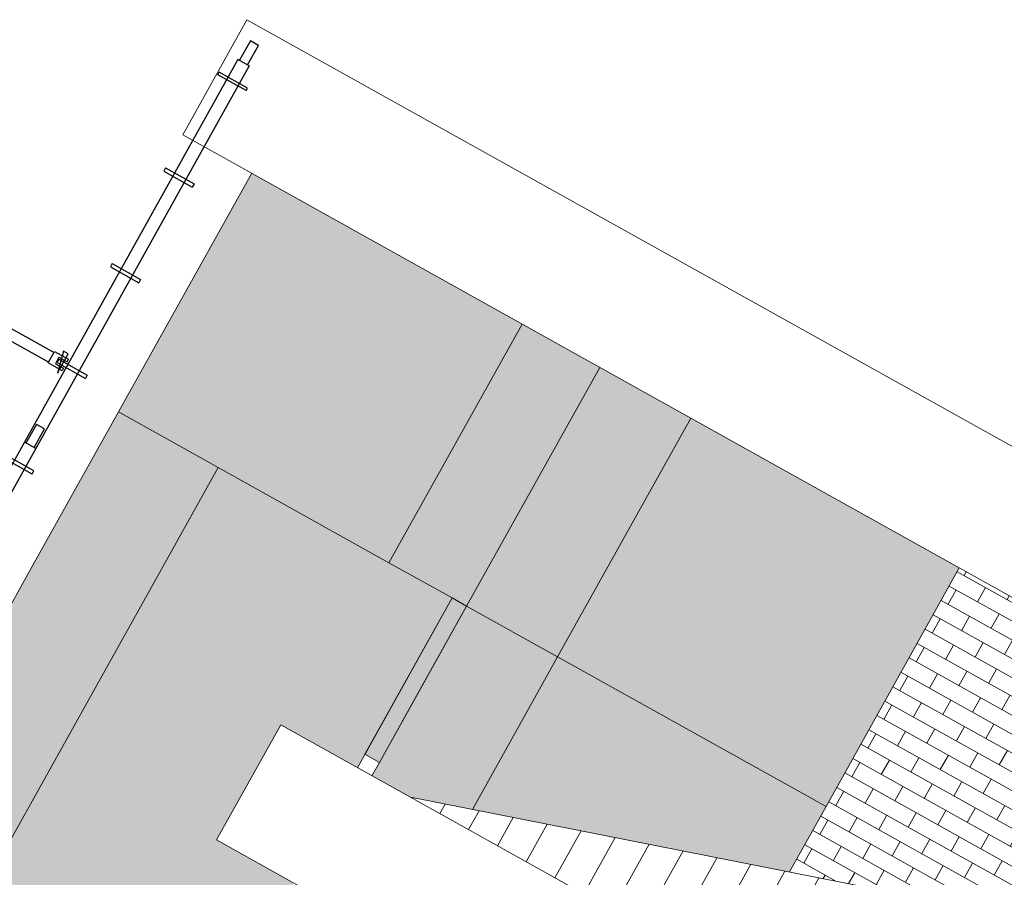
# Model space of a CAD drawing. Units: inches. Extents: x -871 to 770, y 439 to 1507.
# Drawn here: x 50 to 55, y 908 to 912 of the extents above; entities that cross this region are included whole.
import ezdxf

# ---------------------------------------------------------------- set-up
doc = ezdxf.new("R2010")
doc.units = ezdxf.units.IN
doc.header["$MEASUREMENT"] = 0
doc.layers.get('0').update_dxf_attribs({"color": 1})
for name, color, linetype, lineweight, true_color in [('10_proyeccion fino', 7, 'Continuous', 9, 0x737373), ('10_proyeccion grueso', 7, 'Continuous', 9, 0x4f4f4f), ('60_trama muros', 7, 'Continuous', 9, 0xe3e3e3)]:
    doc.layers.add(name, color=color, linetype=linetype, lineweight=lineweight, true_color=true_color)
doc.layers.add('Capa 1', color=1, linetype='Continuous')

# ---------------------------------------------------------------- blocks, each defined once
blk = doc.blocks.new('Canalon - Canalon-199882-Norte A')
at = {"layer": '10_proyeccion grueso'}
for p, q in [((-73.2794, 12.815), (-73.2794, 13.415)), ((-73.2794, 13.415), (-17.7794, 13.415)), ((-17.7794, 12.815), (-73.2794, 12.815))]:
    blk.add_line(p, q, dxfattribs=at)
blk = doc.blocks.new('Canalon8 - Canalon-531176-Norte A')
at = {"layer": '10_proyeccion grueso'}
for p, q in [((-74.9794, 16.145), (-70.5794, 16.145)), ((-74.9794, 15.545), (-74.9794, 16.145)), ((-70.5794, 16.145), (-70.5794, 15.545)), ((-74.9794, 15.545), (-70.5794, 15.545))]:
    blk.add_line(p, q, dxfattribs=at)
blk = doc.blocks.new('A$C5e2eb1da')
at = {"layer": 'Capa 1', "lineweight": 25}
for points in [[(2.0344, 16.2671), (2.0344, 16.3686), (1.9921, 16.3686)], [(1.9921, 16.3686), (1.9921, 16.2671)], [(2.0429, 16.2671), (2.0429, 14.2707), (1.9837, 14.2707)], [(1.9837, 16.2671), (1.9837, 14.2707)], [(2.0429, 16.2671), (1.9837, 16.2671)], [(2.0852, 16.1613), (1.9372, 16.1613), (1.9372, 16.174)], [(2.0852, 16.1613), (2.0852, 16.174), (1.9372, 16.174)], [(1.9372, 15.6749), (2.0852, 15.6749), (2.0852, 15.658)], [(1.9372, 15.6749), (1.9372, 15.658), (2.0852, 15.658)], [(1.9372, 15.1758), (2.0852, 15.1758), (2.0852, 15.1589)], [(1.9372, 15.1758), (1.9372, 15.1589), (2.0852, 15.1589)], [(1.9625, 14.719), (1.9372, 14.719)], [(1.9372, 14.719), (1.9625, 14.6175)], [(1.9625, 14.6218), (1.9625, 14.719)], [(0.8121, 14.6937), (1.9033, 14.6937)], [(1.9752, 14.6387), (1.9033, 14.6387), (1.9033, 14.6979), (1.9752, 14.6979)], [(1.9329, 14.6852), (1.9752, 14.6852), (1.9752, 14.6979)], [(1.9329, 14.6852), (1.9329, 14.6514), (1.9752, 14.6514)], [(1.9372, 14.6767), (2.0852, 14.6767), (2.0852, 14.6598)], [(1.9372, 14.6767), (1.9372, 14.6598), (2.0852, 14.6598)], [(0.8121, 14.6429), (1.9033, 14.6429)], [(1.9752, 14.6514), (1.9752, 14.6387)], [(2.0344, 14.2707), (2.0344, 14.368), (1.9921, 14.368)], [(1.9921, 14.368), (1.9921, 14.2707)], [(2.0429, 14.2707), (2.0429, 12.2701), (1.9837, 12.2701)], [(1.9837, 14.2707), (1.9837, 12.2701)], [(2.0429, 14.2707), (1.9837, 14.2707)], [(2.0852, 14.1607), (1.9372, 14.1607), (1.9372, 14.1777)], [(2.0852, 14.1607), (2.0852, 14.1777), (1.9372, 14.1777)]]:
    blk.add_lwpolyline(points, dxfattribs=at)

msp = doc.modelspace()

# ---------------------------------------------------------------- hatches: boundary and pattern name
at = {"layer": '10_proyeccion fino'}
msp.add_hatch(color=256, dxfattribs=at).paths.add_polyline_path([(51.7391, 908.8248), (52.1363, 909.537), (52.0708, 909.5735), (51.6736, 908.8614)], flags=0)
at = {"layer": '10_proyeccion grueso'}
h = msp.add_hatch(dxfattribs=at)
h.set_pattern_fill('FP_5', color=256, angle=-29.1542, style=0, pattern_type=2)
h.set_pattern_definition([(60.84575, (117.71944, 877.65872), (-0.1309967, 0.07307437), [])])
h.paths.add_polyline_path([(99.1689, 882.2872), (93.7353, 888.1455), (98.604, 885.4296), (98.7386, 885.6708), (80.9667, 895.5846), (80.7174, 895.1376), (76.4382, 897.5247), (76.6875, 897.9717), (54.9857, 910.0777), (54.8511, 909.8365), (59.7199, 907.1205), (51.8806, 908.6662), (98.8382, 882.4717)], flags=0)
at = {"layer": '60_trama muros'}
for points in [[(50.5512, 910.4212), (51.7826, 909.7343), (52.3891, 910.8215), (51.1578, 911.5084)], [(51.7826, 909.7343), (52.1363, 909.537), (52.7428, 910.6242), (52.3891, 910.8215), (52.1301, 910.3572)], [(52.5511, 909.3056), (53.1576, 910.3928), (52.7428, 910.6242), (52.1363, 909.537)], [(48.7731, 907.2336), (49.2272, 906.9803), (51.0054, 910.1678), (50.5512, 910.4212), (49.8029, 909.0796)], [(52.5511, 909.3056), (53.7737, 908.6236), (54.3803, 909.7108), (53.1576, 910.3928), (52.8986, 909.9285)], [(49.7861, 906.6685), (50.2927, 906.3859), (51.3474, 908.2766), (50.998, 908.4715), (51.2903, 908.9955), (51.6397, 908.8006), (52.0708, 909.5735), (51.0054, 910.1678), (49.2272, 906.9803)], [(51.8806, 908.6662), (52.1634, 908.6105), (52.5511, 909.3056), (52.1363, 909.537), (51.7052, 908.7641), (51.727, 908.7519)], [(52.1634, 908.6105), (53.6076, 908.3257), (53.7737, 908.6236), (52.5511, 909.3056), (52.3507, 908.9463)]]:
    msp.add_hatch(color=256, dxfattribs=at).paths.add_polyline_path(points, flags=0)
h = msp.add_hatch(dxfattribs=at)
h.set_pattern_fill('FP_9', color=256, angle=-29.1542, style=0, pattern_type=2)
h.set_pattern_definition([(330.8458, (52.97623, 907.80886), (0.0365372, 0.06549835), []), (60.8458, (52.97623, 907.80886), (-0.0612737, 0.1200605), [0.075, -0.075])])
h.paths.add_polyline_path([(53.6076, 908.3257), (58.5514, 907.3509), (54.6718, 909.5151), (54.6859, 909.5403), (54.3803, 909.7108), (53.7737, 908.6236)], flags=0)
h = msp.add_hatch(dxfattribs=at)
h.set_pattern_fill('FP_3', color=256, angle=-29.1542, style=0, pattern_type=2)
h.set_pattern_definition([(20.8458, (63.1657, 887.00996), (0.605664, -0.410332), [0.076, -0.838]), (325.8458, (63.1657, 887.00996), (0.249207, 0.736034), [0.061, -0.671]), (71.2968, (63.2165, 886.9759), (0.854398, 0.325196), [0.065, -0.712]), (17.0298, (63.2646, 887.1872), (0.86471, -0.675367), [0.114, -1.257]), (67.4818, (63.3363, 887.1312), (1.311675, 0.40125), [0.097, -1.069]), (322.03, (63.2646, 887.1872), (1.31196, 0.40188), [0.091, -1.006]), (351.8458, (63.3288, 887.093), (0.330792, -0.652516), [0.076, -0.838]), (296.8458, (63.3288, 887.093), (0.574798, 0.522932), [0.061, -0.671]), (42.2968, (63.3559, 887.03896), (0.904932, -0.129798), [0.065, -0.712]), (8.3458, (63.16567, 887.00996), (0.1758294, 0.2895877), [0.034, -0.629, 0.034, -0.647, -0.673]), (8.3458, (63.16567, 887.00996), (0.1758294, 0.2895877), [-1.343, 0.034, -0.64]), (338.3458, (63.16567, 887.00996), (0.428208, 0.2194783), [0.034, -0.355, 0.034, -0.614, -0.257]), (338.3458, (63.16567, 887.00996), (0.428208, 0.2194783), [-1.035, 0.034, -0.223]), (298.3458, (62.9683, 887.12006), (0.4625386, -0.284503), [0.034, -0.22, 0.034, -0.759, -1.052]), (298.3458, (62.9683, 887.12006), (0.4625386, -0.284503), [-1.046, 0.034, -1.018]), (288.3458, (62.87923, 887.16975), (0.566686, -0.19979), [0.034, -0.297, 0.034, -0.493, -0.747]), (288.3458, (62.87923, 887.16975), (0.566686, -0.19979), [-0.856, 0.034, -0.713])])
h.paths.add_polyline_path([(51.6397, 908.8006), (51.7052, 908.7641), (51.7391, 908.8248), (51.6736, 908.8614)], flags=0)

# ---------------------------------------------------------------- linework, layer by layer
at = {"layer": '10_proyeccion fino'}
for p, q in [((51.1578, 911.5084), (50.5512, 910.4212)), ((52.3891, 910.8215), (51.7826, 909.7343)), ((51.7826, 909.7343), (52.3891, 910.8215)), ((52.1363, 909.537), (52.7428, 910.6242)), ((52.1363, 909.537), (52.7428, 910.6242)), ((50.5512, 910.4212), (50.154, 909.709)), ((50.5512, 910.4212), (51.0054, 910.1678)), ((51.0054, 910.1678), (50.5512, 910.4212)), ((52.5511, 909.3056), (53.1576, 910.3928)), ((53.1576, 910.3928), (52.5511, 909.3056)), ((51.0054, 910.1678), (49.2272, 906.9803)), ((49.2272, 906.9803), (51.0054, 910.1678)), ((51.7826, 909.7343), (51.0054, 910.1678)), ((51.0054, 910.1678), (51.7826, 909.7343)), ((50.154, 909.709), (49.8278, 909.1243)), ((51.7826, 909.7343), (52.0708, 909.5735)), ((52.0708, 909.5735), (51.7826, 909.7343)), ((53.7737, 908.6236), (54.3803, 909.7108)), ((52.0708, 909.5735), (51.6397, 908.8006)), ((51.6736, 908.8614), (52.0708, 909.5735)), ((52.0708, 909.5735), (52.1363, 909.537)), ((52.1363, 909.537), (52.0708, 909.5735)), ((51.7391, 908.8248), (52.1363, 909.537)), ((51.9464, 909.1966), (52.1363, 909.537)), ((52.1363, 909.537), (52.5511, 909.3056)), ((52.5511, 909.3056), (52.1363, 909.537)), ((52.1634, 908.6105), (52.5511, 909.3056)), ((52.5511, 909.3056), (52.1634, 908.6105)), ((52.5511, 909.3056), (53.7737, 908.6236)), ((53.7737, 908.6236), (52.5511, 909.3056)), ((51.7391, 908.8248), (51.9464, 909.1966)), ((51.6736, 908.8614), (51.7391, 908.8248)), ((51.7052, 908.7641), (51.7391, 908.8248)), ((53.6076, 908.3257), (53.7737, 908.6236))]:
    msp.add_line(p, q, dxfattribs=at)
at = {"layer": '10_proyeccion grueso'}
msp.add_line((59.7199, 907.1205), (51.8806, 908.6662), dxfattribs=at)

# ---------------------------------------------------------------- block references
at = {"rotation": 330.8457513573564}
msp.add_blockref('A$C5e2eb1da', (41.4377, 898.7871), dxfattribs=at)
at = {"layer": '10_proyeccion grueso', "rotation": 330.8457513573564}
for name in ['Canalon8 - Canalon-531176-Norte A', 'Canalon - Canalon-199882-Norte A']:
    msp.add_blockref(name, (108.7508, 861.5811), dxfattribs=at)

doc.saveas('drawing.dxf')
